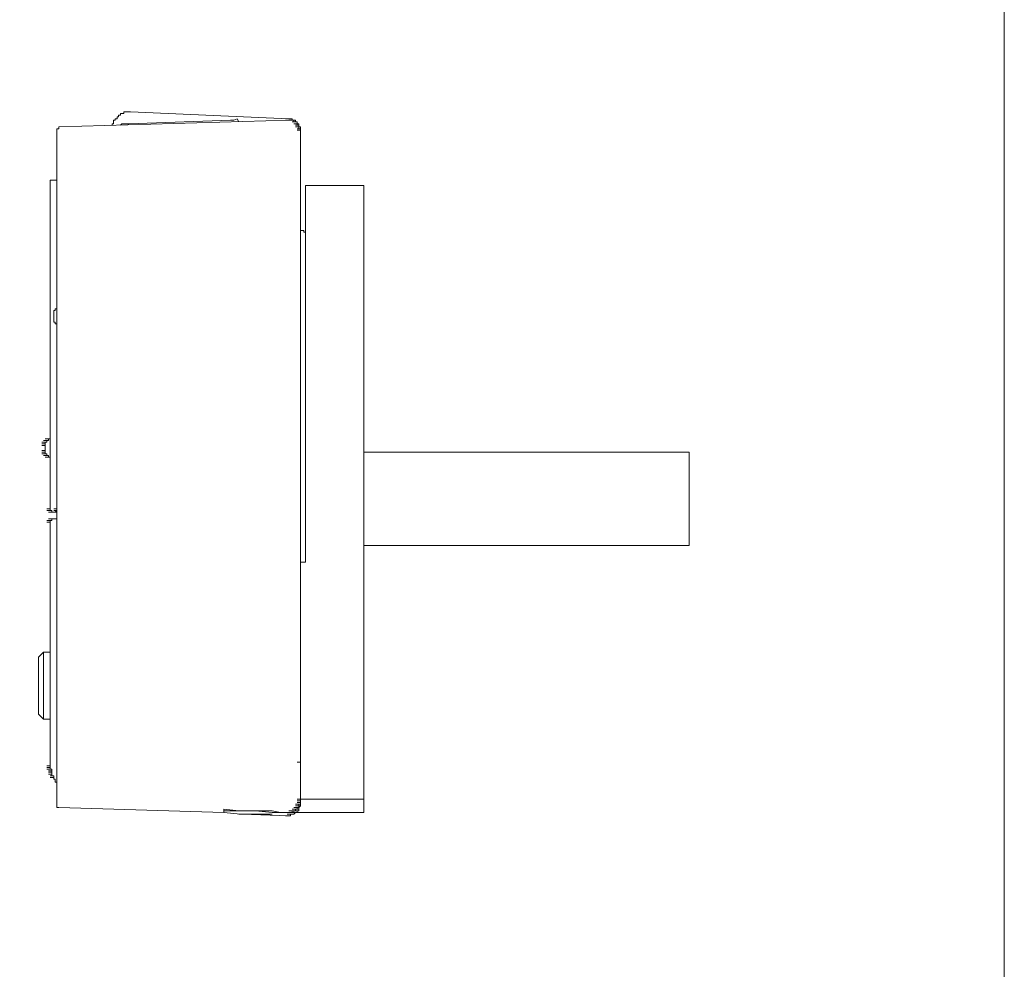
# Model space of a CAD drawing. Units: inches. Extents: x 853 to 3968, y -348 to 1516.
# Drawn here: x 3023 to 3163, y 966 to 1100 of the extents above; entities that cross this region are included whole.
import ezdxf

# ---------------------------------------------------------------- set-up
doc = ezdxf.new("R2010")
doc.units = ezdxf.units.IN
doc.header["$MEASUREMENT"] = 0
doc.layers.add('图层 1', color=7, linetype='Continuous')

msp = doc.modelspace()

# ---------------------------------------------------------------- linework, layer by layer
at = {"layer": '图层 1', "color": 7, "lineweight": 9}
for points in [[(3162.86, 831.3), (2489.42, 831.3), (2489.42, 1260.29), (3162.86, 1260.29), (3162.86, 831.3)], [(3061.57, 1085.99), (3028.98, 1085.05)], [(3036.53, 1085.28), (3036.53, 1085.51), (3036.76, 1085.51), (3036.76, 1085.76), (3036.76, 1085.99), (3037, 1085.99), (3037, 1086.22), (3037.24, 1086.22), (3037.24, 1086.46), (3037.47, 1086.46), (3037.47, 1086.71), (3037.71, 1086.71), (3037.71, 1086.94), (3037.94, 1086.94), (3038.19, 1086.94), (3038.19, 1087.17), (3038.42, 1087.17), (3038.66, 1087.17), (3038.89, 1087.17), (3039.14, 1087.17)], [(3053.31, 1085.99), (3038.89, 1085.51)], [(3039.14, 1087.17), (3061.57, 1086.22)], [(3054.24, 1086.22), (3053.77, 1085.99), (3053.31, 1085.99)], [(3054.24, 1086.22), (3054.48, 1085.76)], [(3061.57, 1085.99), (3061.09, 1085.99)], [(3061.57, 1085.99), (3061.09, 1085.99)], [(3061.57, 1085.99), (3061.09, 1085.99)], [(3061.57, 1085.99), (3061.09, 1085.99)], [(3061.8, 1085.99), (3061.33, 1085.99)], [(3061.8, 1085.99), (3061.33, 1085.99)], [(3061.8, 1085.99), (3061.33, 1085.99)], [(3061.8, 1085.99), (3061.33, 1085.99)], [(3061.57, 1086.22), (3061.8, 1086.22), (3062.03, 1086.22), (3062.03, 1085.99), (3062.27, 1085.99), (3062.5, 1085.99), (3062.5, 1085.76), (3062.74, 1085.76), (3062.74, 1085.51), (3062.99, 1085.51), (3062.99, 1085.28), (3062.99, 1085.05), (3063.22, 1085.05), (3063.22, 1084.8), (3063.22, 1084.58)], [(3061.57, 1085.99), (3061.8, 1085.99)], [(3062.03, 1085.99), (3061.57, 1085.99)], [(3062.03, 1085.99), (3061.57, 1085.99)], [(3062.03, 1085.99), (3061.57, 1085.99)], [(3062.03, 1085.99), (3061.57, 1085.99)], [(3061.8, 1085.99), (3062.03, 1085.99)], [(3062.27, 1085.99), (3061.8, 1085.99)], [(3062.27, 1085.99), (3061.8, 1085.99)], [(3062.27, 1085.99), (3061.8, 1085.99)], [(3062.03, 1085.99), (3062.27, 1085.99)], [(3062.27, 1085.99), (3062.27, 1085.76)], [(3028.74, 1084.58), (3028.74, 1084.8), (3028.98, 1084.8), (3028.98, 1085.05)], [(3028.74, 1084.58), (3028.74, 1077.49)], [(3037.71, 1085.28), (3037.94, 1085.51)], [(3038.89, 1085.51), (3038.42, 1085.51), (3038.19, 1085.51), (3037.94, 1085.51)], [(3062.5, 1085.76), (3062.03, 1085.76)], [(3062.5, 1085.76), (3062.03, 1085.76)], [(3062.5, 1085.76), (3062.03, 1085.76)], [(3062.5, 1085.76), (3062.03, 1085.76)], [(3062.5, 1085.76), (3062.03, 1085.76)], [(3062.27, 1085.76), (3062.5, 1085.76)], [(3062.74, 1085.51), (3062.27, 1085.51)], [(3062.74, 1085.51), (3062.27, 1085.51)], [(3062.74, 1085.51), (3062.27, 1085.51)], [(3062.74, 1085.51), (3062.27, 1085.51)], [(3062.74, 1085.51), (3062.27, 1085.51)], [(3062.5, 1085.76), (3062.74, 1085.76)], [(3062.99, 1085.28), (3062.5, 1085.28)], [(3062.99, 1085.28), (3062.5, 1085.28)], [(3062.99, 1085.28), (3062.5, 1085.28)], [(3062.99, 1085.28), (3062.5, 1085.28)], [(3062.99, 1085.05), (3062.5, 1085.05)], [(3062.99, 1085.05), (3062.5, 1085.05)], [(3062.99, 1085.05), (3062.5, 1085.05)], [(3062.99, 1085.05), (3062.5, 1085.05)], [(3062.74, 1085.76), (3062.74, 1085.51)], [(3062.74, 1085.51), (3062.74, 1085.28)], [(3062.74, 1085.28), (3062.99, 1085.28)], [(3063.22, 1084.8), (3062.74, 1084.8)], [(3063.22, 1084.8), (3062.74, 1084.8)], [(3063.22, 1084.8), (3062.74, 1084.8)], [(3063.22, 1084.58), (3062.74, 1084.58)], [(3062.99, 1085.28), (3062.99, 1085.05)], [(3062.99, 1085.05), (3062.99, 1084.8)], [(3062.99, 1084.8), (3063.22, 1084.8)], [(3063.22, 1084.8), (3063.22, 1084.58)], [(3063.22, 1078.66), (3063.22, 1078.9), (3063.22, 1079.13), (3063.22, 1079.38), (3063.22, 1079.62), (3063.22, 1079.85), (3063.22, 1080.08), (3063.22, 1080.32), (3063.22, 1080.56), (3063.22, 1080.82), (3063.22, 1081.04), (3063.22, 1081.26), (3063.22, 1081.5), (3063.22, 1081.74), (3063.22, 1081.96), (3063.22, 1082.22), (3063.22, 1082.45), (3063.22, 1082.69), (3063.22, 1082.91), (3063.22, 1083.16), (3063.22, 1083.38), (3063.22, 1083.62), (3063.22, 1083.88), (3063.22, 1084.1), (3063.22, 1084.33), (3063.22, 1084.58)], [(3063.22, 1084.58), (3063.22, 1084.33)], [(3063.22, 1078.66), (3063.22, 1084.1)], [(3063.22, 994.82), (3063.22, 1078.66)], [(3063.22, 1078.66), (3063.22, 995.08)], [(3063.22, 1078.66), (3063.22, 995.08)], [(3027.78, 1030.97), (3027.78, 1077.49)], [(3028.49, 1077.49), (3028.27, 1077.49), (3028.02, 1077.49), (3027.78, 1077.49)], [(3028.49, 1077.49), (3028.02, 1077.49)], [(3028.74, 1077.49), (3028.49, 1077.49)], [(3028.74, 1077.49), (3028.74, 1030.97)], [(3028.74, 996.01), (3028.74, 1077.49)], [(3063.93, 1076.78), (3072.2, 1076.78)], [(3063.93, 1068.52), (3063.93, 1076.78)], [(3072.2, 1076.78), (3072.2, 1068.52)], [(3063.22, 1070.64), (3063.22, 1070.39), (3063.46, 1070.39), (3063.69, 1070.39), (3063.69, 1070.16), (3063.93, 1070.16), (3063.93, 1069.94), (3063.93, 1069.68)], [(3063.93, 1023.4), (3063.93, 1068.52)], [(3072.2, 1068.52), (3072.2, 989.87)], [(3028.27, 1058.58), (3028.27, 1058.83), (3028.27, 1059.06), (3028.49, 1059.06), (3028.49, 1059.3), (3028.74, 1059.3)], [(3028.27, 1058.58), (3028.27, 1058.36)], [(3028.27, 1058.36), (3028.27, 1057.9)], [(3028.74, 1057.17), (3028.49, 1057.17), (3028.49, 1057.4), (3028.27, 1057.4), (3028.27, 1057.66), (3028.27, 1057.9)], [(3027.08, 1040.4), (3026.61, 1040.4)], [(3027.08, 1040.4), (3026.61, 1040.4)], [(3027.08, 1040.4), (3026.61, 1040.4)], [(3027.08, 1040.4), (3026.61, 1040.4)], [(3027.08, 1040.4), (3026.61, 1040.4)], [(3027.08, 1040.4), (3026.61, 1040.4)], [(3027.08, 1040.4), (3026.61, 1040.4)], [(3027.08, 1040.4), (3026.61, 1040.4)], [(3027.08, 1040.17), (3026.61, 1040.17)], [(3027.08, 1040.17), (3026.61, 1040.17)], [(3027.08, 1040.17), (3026.61, 1040.17)], [(3027.08, 1040.17), (3026.61, 1040.17)], [(3027.08, 1040.17), (3026.61, 1040.17)], [(3027.08, 1040.17), (3026.61, 1040.17)], [(3027.08, 1040.17), (3026.61, 1040.17)], [(3027.08, 1040.17), (3026.61, 1040.17)], [(3027.08, 1040.17), (3026.61, 1040.17)], [(3027.32, 1040.67), (3026.84, 1040.67)], [(3027.32, 1040.67), (3026.84, 1040.67)], [(3027.32, 1040.67), (3026.84, 1040.67)], [(3027.32, 1040.67), (3026.84, 1040.67)], [(3027.32, 1040.67), (3026.84, 1040.67)], [(3027.32, 1040.67), (3026.84, 1040.67)], [(3027.32, 1040.67), (3026.84, 1040.67)], [(3027.32, 1040.67), (3026.84, 1040.67)], [(3027.32, 1040.67), (3026.84, 1040.67)], [(3027.32, 1040.67), (3026.84, 1040.67)], [(3027.32, 1040.4), (3026.84, 1040.4)], [(3027.55, 1040.89), (3027.08, 1040.89)], [(3027.55, 1040.89), (3027.08, 1040.89)], [(3027.55, 1040.89), (3027.08, 1040.89)], [(3027.55, 1040.89), (3027.08, 1040.89)], [(3027.55, 1040.89), (3027.08, 1040.89)], [(3027.55, 1040.67), (3027.08, 1040.67)], [(3027.55, 1040.67), (3027.08, 1040.67)], [(3027.55, 1040.67), (3027.08, 1040.67)], [(3027.32, 1040.4), (3027.08, 1040.4)], [(3027.08, 1040.4), (3027.08, 1040.17)], [(3027.08, 1040.17), (3027.08, 1039.94)], [(3027.78, 1040.89), (3027.32, 1040.89)], [(3027.78, 1040.89), (3027.32, 1040.89)], [(3027.78, 1040.89), (3027.32, 1040.89)], [(3027.78, 1040.89), (3027.32, 1040.89)], [(3027.78, 1040.89), (3027.32, 1040.89)], [(3027.78, 1040.89), (3027.32, 1040.89)], [(3027.55, 1040.67), (3027.32, 1040.67)], [(3027.32, 1040.67), (3027.32, 1040.4)], [(3027.55, 1040.89), (3027.78, 1040.89)], [(3027.78, 1040.89), (3027.55, 1040.89)], [(3027.55, 1040.89), (3027.55, 1040.67)], [(3027.08, 1039.94), (3026.61, 1039.94)], [(3027.08, 1039.24), (3026.61, 1039.24)], [(3027.08, 1039.24), (3026.61, 1039.24)], [(3027.08, 1039.24), (3026.61, 1039.24)], [(3027.08, 1039.24), (3026.61, 1039.24)], [(3027.08, 1039), (3026.61, 1039)], [(3027.08, 1039), (3026.61, 1039)], [(3027.08, 1039), (3026.61, 1039)], [(3027.08, 1039), (3026.61, 1039)], [(3027.08, 1039), (3026.61, 1039)], [(3027.08, 1039), (3026.61, 1039)], [(3027.08, 1039), (3026.61, 1039)], [(3027.08, 1039), (3026.61, 1039)], [(3027.08, 1039), (3026.61, 1039)], [(3027.08, 1038.75), (3026.61, 1038.75)], [(3027.08, 1038.75), (3026.61, 1038.75)], [(3027.08, 1038.75), (3026.61, 1038.75)], [(3027.08, 1038.75), (3026.61, 1038.75)], [(3027.08, 1038.75), (3026.61, 1038.75)], [(3027.08, 1038.75), (3026.61, 1038.75)], [(3027.08, 1038.75), (3026.61, 1038.75)], [(3027.32, 1038.75), (3026.84, 1038.75)], [(3027.32, 1038.75), (3026.84, 1038.75)], [(3027.08, 1039.69), (3027.08, 1039.94)], [(3027.08, 1039.24), (3027.08, 1039.69)], [(3027.08, 1039.24), (3027.08, 1039)], [(3027.08, 1039.24), (3027.08, 1039)], [(3027.08, 1039), (3027.08, 1038.75)], [(3027.08, 1038.75), (3027.32, 1038.75)], [(3027.32, 1038.75), (3027.32, 1038.53)], [(3118.24, 1039), (3072.2, 1039)], [(3118.24, 1025.76), (3118.24, 1039)], [(3027.32, 1038.53), (3026.84, 1038.53)], [(3027.32, 1038.53), (3026.84, 1038.53)], [(3027.32, 1038.53), (3026.84, 1038.53)], [(3027.32, 1038.53), (3026.84, 1038.53)], [(3027.32, 1038.53), (3026.84, 1038.53)], [(3027.32, 1038.53), (3026.84, 1038.53)], [(3027.32, 1038.53), (3026.84, 1038.53)], [(3027.32, 1038.53), (3026.84, 1038.53)], [(3027.32, 1038.53), (3026.84, 1038.53)], [(3027.55, 1038.53), (3027.08, 1038.53)], [(3027.55, 1038.53), (3027.08, 1038.53)], [(3027.55, 1038.53), (3027.08, 1038.53)], [(3027.55, 1038.53), (3027.08, 1038.53)], [(3027.55, 1038.53), (3027.08, 1038.53)], [(3027.55, 1038.3), (3027.08, 1038.3)], [(3027.55, 1038.3), (3027.08, 1038.3)], [(3027.55, 1038.3), (3027.08, 1038.3)], [(3027.32, 1038.53), (3027.55, 1038.53)], [(3027.78, 1038.3), (3027.32, 1038.3)], [(3027.78, 1038.3), (3027.32, 1038.3)], [(3027.78, 1038.3), (3027.32, 1038.3)], [(3027.78, 1038.3), (3027.32, 1038.3)], [(3027.78, 1038.3), (3027.32, 1038.3)], [(3027.78, 1038.3), (3027.32, 1038.3)], [(3027.55, 1038.53), (3027.55, 1038.3)], [(3027.55, 1038.3), (3027.78, 1038.3)], [(3027.78, 1030.97), (3027.32, 1030.97)], [(3027.78, 1030.97), (3027.32, 1030.97)], [(3027.78, 1030.97), (3027.32, 1030.97)], [(3027.78, 1030.97), (3027.32, 1030.97)], [(3027.78, 1030.97), (3027.32, 1030.97)], [(3027.78, 1030.97), (3027.32, 1030.97)], [(3027.78, 1030.97), (3027.32, 1030.97)], [(3027.78, 1030.97), (3027.32, 1030.97)], [(3027.78, 1030.97), (3027.32, 1030.97)], [(3027.78, 1030.97), (3027.32, 1030.97)], [(3027.78, 1030.97), (3027.32, 1030.97)], [(3027.78, 1030.74), (3027.32, 1030.74)], [(3027.78, 1030.74), (3027.32, 1030.74)], [(3027.78, 1030.74), (3027.32, 1030.74)], [(3027.78, 1030.74), (3027.32, 1030.74)], [(3027.78, 1030.74), (3027.32, 1030.74)], [(3027.78, 1030.74), (3027.32, 1030.74)], [(3027.78, 1030.74), (3027.32, 1030.74)], [(3027.78, 1030.74), (3027.32, 1030.74)], [(3027.78, 1030.74), (3027.32, 1030.74)], [(3027.78, 1030.74), (3027.32, 1030.74)], [(3027.78, 1030.74), (3027.32, 1030.74)], [(3027.78, 1030.74), (3027.32, 1030.74)], [(3027.78, 1030.74), (3027.32, 1030.74)], [(3027.78, 1030.74), (3027.32, 1030.74)], [(3027.78, 1030.74), (3027.32, 1030.74)], [(3027.78, 1030.74), (3027.32, 1030.74)], [(3027.78, 1030.74), (3027.32, 1030.74)], [(3027.78, 1030.74), (3027.32, 1030.74)], [(3027.78, 1030.74), (3027.32, 1030.74)], [(3027.78, 1030.74), (3027.32, 1030.74)], [(3028.02, 1030.74), (3027.55, 1030.74)], [(3028.02, 1030.74), (3027.55, 1030.74)], [(3028.02, 1030.74), (3027.55, 1030.74)], [(3028.02, 1030.74), (3027.55, 1030.74)], [(3028.02, 1030.74), (3027.55, 1030.74)], [(3028.02, 1030.74), (3027.55, 1030.74)], [(3028.02, 1030.74), (3027.55, 1030.74)], [(3028.02, 1030.74), (3027.55, 1030.74)], [(3028.02, 1030.74), (3027.55, 1030.74)], [(3028.02, 1030.74), (3027.55, 1030.74)], [(3028.02, 1030.74), (3027.55, 1030.74)], [(3028.02, 1030.74), (3027.55, 1030.74)], [(3028.02, 1030.74), (3027.55, 1030.74)], [(3028.02, 1030.74), (3027.55, 1030.74)], [(3028.02, 1030.5), (3027.55, 1030.5)], [(3028.02, 1030.5), (3027.55, 1030.5)], [(3027.78, 1030.97), (3027.78, 1030.74)], [(3027.78, 1030.74), (3028.02, 1030.74)], [(3028.02, 1030.74), (3028.02, 1030.5)], [(3028.49, 1030.5), (3028.02, 1030.5)], [(3028.49, 1030.5), (3028.02, 1030.5)], [(3028.49, 1030.5), (3028.02, 1030.5)], [(3028.49, 1030.5), (3028.02, 1030.5)], [(3028.49, 1030.5), (3028.02, 1030.5)], [(3028.49, 1030.5), (3028.02, 1030.5)], [(3028.49, 1030.5), (3028.02, 1030.5)], [(3028.49, 1030.5), (3028.02, 1030.5)], [(3028.49, 1030.5), (3028.02, 1030.5)], [(3028.49, 1030.5), (3028.02, 1030.5)], [(3028.49, 1030.5), (3028.02, 1030.5)], [(3028.49, 1030.5), (3028.02, 1030.5)], [(3028.49, 1030.5), (3028.02, 1030.5)], [(3028.49, 1030.5), (3028.02, 1030.5)], [(3028.49, 1030.5), (3028.02, 1030.5)], [(3028.49, 1030.5), (3028.02, 1030.5)], [(3028.49, 1030.5), (3028.02, 1030.5)], [(3028.49, 1030.5), (3028.02, 1030.5)], [(3028.49, 1030.5), (3028.02, 1030.5)], [(3028.49, 1030.5), (3028.02, 1030.5)], [(3028.49, 1030.5), (3028.02, 1030.5)], [(3028.49, 1030.5), (3028.02, 1030.5)], [(3028.49, 1030.5), (3028.02, 1030.5)], [(3028.49, 1030.5), (3028.02, 1030.5)], [(3028.49, 1030.5), (3028.02, 1030.5)], [(3028.49, 1030.5), (3028.02, 1030.5)], [(3028.49, 1030.5), (3028.02, 1030.5)], [(3028.49, 1030.5), (3028.02, 1030.5)], [(3028.49, 1030.5), (3028.02, 1030.5)], [(3028.49, 1030.5), (3028.02, 1030.5)], [(3028.49, 1030.5), (3028.02, 1030.5)], [(3028.49, 1030.5), (3028.02, 1030.5)], [(3028.49, 1030.5), (3028.02, 1030.5)], [(3028.49, 1030.5), (3028.02, 1030.5)], [(3028.49, 1030.5), (3028.02, 1030.5)], [(3028.49, 1030.5), (3028.02, 1030.5)], [(3028.49, 1030.5), (3028.02, 1030.5)], [(3028.49, 1030.5), (3028.02, 1030.5)], [(3028.49, 1030.5), (3028.02, 1030.5)], [(3028.49, 1030.5), (3028.02, 1030.5)], [(3028.49, 1030.5), (3028.02, 1030.5)], [(3028.49, 1030.5), (3028.02, 1030.5)], [(3028.49, 1030.5), (3028.02, 1030.5)], [(3028.49, 1030.5), (3028.02, 1030.5)], [(3028.49, 1030.5), (3028.02, 1030.5)], [(3028.49, 1030.5), (3028.02, 1030.5)], [(3028.02, 1030.5), (3028.49, 1030.5)], [(3028.74, 1030.97), (3028.27, 1030.97)], [(3028.74, 1030.74), (3028.27, 1030.74)], [(3028.74, 1030.74), (3028.27, 1030.74)], [(3028.74, 1030.74), (3028.27, 1030.74)], [(3028.74, 1030.74), (3028.27, 1030.74)], [(3028.74, 1030.74), (3028.27, 1030.74)], [(3028.74, 1030.74), (3028.27, 1030.74)], [(3028.74, 1030.74), (3028.27, 1030.74)], [(3028.74, 1030.74), (3028.27, 1030.74)], [(3028.74, 1030.74), (3028.27, 1030.74)], [(3028.74, 1030.74), (3028.27, 1030.74)], [(3028.74, 1030.74), (3028.27, 1030.74)], [(3028.74, 1030.74), (3028.27, 1030.74)], [(3028.74, 1030.74), (3028.27, 1030.74)], [(3028.74, 1030.74), (3028.27, 1030.74)], [(3028.74, 1030.74), (3028.27, 1030.74)], [(3028.74, 1030.74), (3028.27, 1030.74)], [(3028.74, 1030.74), (3028.27, 1030.74)], [(3028.74, 1030.74), (3028.27, 1030.74)], [(3028.74, 1030.74), (3028.27, 1030.74)], [(3028.74, 1030.74), (3028.27, 1030.74)], [(3028.74, 1030.74), (3028.27, 1030.74)], [(3028.74, 1030.74), (3028.27, 1030.74)], [(3028.74, 1030.74), (3028.27, 1030.74)], [(3028.74, 1030.74), (3028.27, 1030.74)], [(3028.74, 1030.74), (3028.27, 1030.74)], [(3028.74, 1030.74), (3028.27, 1030.74)], [(3028.74, 1030.74), (3028.27, 1030.74)], [(3028.74, 1030.74), (3028.27, 1030.74)], [(3028.74, 1030.74), (3028.27, 1030.74)], [(3028.74, 1030.74), (3028.27, 1030.74)], [(3028.74, 1030.74), (3028.27, 1030.74)], [(3028.74, 1030.74), (3028.27, 1030.74)], [(3028.74, 1030.74), (3028.27, 1030.74)], [(3028.49, 1030.5), (3028.74, 1030.74)], [(3028.74, 1030.5), (3028.49, 1030.5)], [(3028.74, 1030.74), (3028.74, 1030.97)], [(3027.78, 1029.31), (3027.32, 1029.31)], [(3027.78, 1029.31), (3027.32, 1029.31)], [(3027.78, 1029.31), (3027.32, 1029.31)], [(3027.78, 1029.31), (3027.32, 1029.31)], [(3027.78, 1029.31), (3027.32, 1029.31)], [(3027.78, 1029.31), (3027.32, 1029.31)], [(3027.78, 1029.31), (3027.32, 1029.31)], [(3027.78, 1029.31), (3027.32, 1029.31)], [(3027.78, 1029.31), (3027.32, 1029.31)], [(3027.78, 1029.31), (3027.32, 1029.31)], [(3027.78, 1029.31), (3027.32, 1029.31)], [(3027.78, 1029.31), (3027.32, 1029.31)], [(3027.78, 1029.31), (3027.32, 1029.31)], [(3027.78, 1029.07), (3027.32, 1029.07)], [(3027.78, 1029.07), (3027.32, 1029.07)], [(3027.78, 1029.07), (3027.32, 1029.07)], [(3027.78, 1029.07), (3027.32, 1029.07)], [(3027.78, 1029.07), (3027.32, 1029.07)], [(3027.78, 1029.07), (3027.32, 1029.07)], [(3027.78, 1029.07), (3027.32, 1029.07)], [(3028.02, 1029.56), (3027.55, 1029.56)], [(3028.02, 1029.56), (3027.55, 1029.56)], [(3028.02, 1029.56), (3027.55, 1029.56)], [(3028.02, 1029.56), (3027.55, 1029.56)], [(3028.02, 1029.56), (3027.55, 1029.56)], [(3028.02, 1029.56), (3027.55, 1029.56)], [(3028.02, 1029.56), (3027.55, 1029.56)], [(3028.02, 1029.56), (3027.55, 1029.56)], [(3028.02, 1029.56), (3027.55, 1029.56)], [(3028.02, 1029.56), (3027.55, 1029.56)], [(3028.02, 1029.56), (3027.55, 1029.56)], [(3028.02, 1029.56), (3027.55, 1029.56)], [(3028.02, 1029.56), (3027.55, 1029.56)], [(3028.02, 1029.56), (3027.55, 1029.56)], [(3028.02, 1029.56), (3027.55, 1029.56)], [(3028.02, 1029.56), (3027.55, 1029.56)], [(3028.02, 1029.56), (3027.55, 1029.56)], [(3028.02, 1029.56), (3027.55, 1029.56)], [(3028.02, 1029.56), (3027.55, 1029.56)], [(3028.02, 1029.31), (3027.55, 1029.31)], [(3028.02, 1029.31), (3027.55, 1029.31)], [(3028.02, 1029.31), (3027.55, 1029.31)], [(3028.02, 1029.31), (3027.55, 1029.31)], [(3028.02, 1029.31), (3027.55, 1029.31)], [(3028.02, 1029.31), (3027.55, 1029.31)], [(3028.02, 1029.31), (3027.55, 1029.31)], [(3028.27, 1029.56), (3027.78, 1029.56)], [(3028.27, 1029.56), (3027.78, 1029.56)], [(3028.02, 1029.31), (3027.78, 1029.31)], [(3027.78, 1029.31), (3027.78, 1029.07)], [(3027.78, 996.01), (3027.78, 1029.07)], [(3028.02, 1029.56), (3028.02, 1029.31)], [(3028.27, 1029.56), (3028.02, 1029.56)], [(3028.27, 1029.56), (3028.74, 1029.56)], [(3072.2, 1025.76), (3118.24, 1025.76)], [(3063.22, 1023.4), (3063.93, 1023.4)], [(3026.84, 1010.67), (3026.14, 1009.95)], [(3026.14, 1009.95), (3026.14, 1005.93)], [(3027.78, 1010.67), (3026.84, 1010.67)], [(3026.84, 1005.93), (3026.84, 1010.67)], [(3026.14, 1001.91), (3026.14, 1005.93)], [(3026.84, 1001.2), (3026.84, 1005.93)], [(3026.14, 1001.91), (3026.84, 1001.2)], [(3026.84, 1001.2), (3027.78, 1001.2)], [(3027.78, 995.08), (3027.78, 996.01)], [(3027.78, 995.54), (3027.78, 995.32), (3027.78, 995.08), (3027.78, 994.82), (3027.78, 994.59), (3027.78, 994.35)], [(3028.74, 996.01), (3028.74, 989.17)], [(3027.78, 994.59), (3027.32, 994.59)], [(3027.78, 994.59), (3027.32, 994.59)], [(3027.78, 994.35), (3027.32, 994.35)], [(3027.78, 994.35), (3027.32, 994.35)], [(3027.78, 994.35), (3027.32, 994.35)], [(3027.78, 994.35), (3027.32, 994.35)], [(3027.78, 994.35), (3027.32, 994.35)], [(3027.78, 994.35), (3027.32, 994.35)], [(3027.78, 994.13), (3027.32, 994.13)], [(3027.78, 994.13), (3027.32, 994.13)], [(3027.78, 994.13), (3027.32, 994.13)], [(3028.02, 994.13), (3027.55, 994.13)], [(3028.02, 994.13), (3027.55, 994.13)], [(3028.02, 994.13), (3027.55, 994.13)], [(3027.78, 994.59), (3027.78, 994.82), (3027.78, 995.08)], [(3027.78, 994.35), (3027.78, 994.59)], [(3027.78, 994.13), (3027.78, 994.35)], [(3027.78, 994.35), (3027.78, 994.13)], [(3028.02, 994.13), (3027.78, 994.13)], [(3027.78, 994.13), (3028.02, 994.13)], [(3028.02, 993.89), (3028.02, 994.13)], [(3028.02, 994.13), (3028.02, 993.89)], [(3063.22, 995.08), (3062.74, 995.08)], [(3063.22, 989.87), (3063.22, 995.08)], [(3028.02, 993.89), (3027.55, 993.89)], [(3028.02, 993.89), (3027.55, 993.89)], [(3028.02, 993.89), (3027.55, 993.89)], [(3028.02, 993.89), (3027.55, 993.89)], [(3028.02, 993.67), (3027.55, 993.67)], [(3028.02, 993.67), (3027.55, 993.67)], [(3028.02, 993.67), (3027.55, 993.67)], [(3028.02, 993.42), (3027.55, 993.42)], [(3028.02, 993.42), (3027.55, 993.42)], [(3028.02, 993.42), (3027.55, 993.42)], [(3028.02, 993.42), (3027.55, 993.42)], [(3028.27, 993.18), (3027.78, 993.18)], [(3028.27, 993.18), (3027.78, 993.18)], [(3028.27, 992.93), (3027.78, 992.93)], [(3028.27, 992.93), (3027.78, 992.93)], [(3028.02, 993.67), (3028.02, 993.89)], [(3028.02, 993.42), (3028.02, 993.67)], [(3028.02, 993.18), (3028.02, 993.42)], [(3028.27, 993.18), (3028.02, 993.18)], [(3028.27, 992.93), (3028.27, 993.18)], [(3028.49, 992.48), (3028.49, 992.71), (3028.27, 992.71), (3028.27, 992.93)], [(3028.49, 992.25), (3028.49, 992.48)], [(3028.74, 992.25), (3028.49, 992.25)], [(3063.22, 989.87), (3062.74, 989.87)], [(3063.22, 989.87), (3062.74, 989.87)], [(3063.22, 989.87), (3062.74, 989.87)], [(3072.2, 989.87), (3063.22, 989.87)], [(3063.22, 989.65), (3063.22, 989.87)], [(3072.2, 989.87), (3072.2, 987.99)], [(3028.98, 988.69), (3028.74, 988.69), (3028.74, 988.92), (3028.74, 989.17)], [(3028.98, 988.69), (3052.36, 987.99)], [(3052.36, 988.45), (3052.36, 987.99)], [(3061.57, 987.99), (3060.4, 987.99), (3059.21, 988.21), (3058, 988.21), (3056.83, 988.21), (3055.65, 988.21), (3054.48, 988.21), (3052.36, 988.45)], [(3062.5, 988.45), (3062.03, 988.45)], [(3062.5, 988.45), (3062.03, 988.45)], [(3062.74, 988.69), (3062.27, 988.69)], [(3062.74, 988.69), (3062.27, 988.69)], [(3062.74, 988.45), (3062.27, 988.45)], [(3062.74, 988.45), (3062.27, 988.45)], [(3062.74, 988.45), (3062.27, 988.45)], [(3062.74, 988.45), (3062.27, 988.45)], [(3062.74, 988.45), (3062.27, 988.45)], [(3062.74, 988.45), (3062.27, 988.45)], [(3062.74, 988.45), (3062.27, 988.45)], [(3062.99, 989.17), (3062.5, 989.17)], [(3062.99, 989.17), (3062.5, 989.17)], [(3062.99, 989.17), (3062.5, 989.17)], [(3062.99, 989.17), (3062.5, 989.17)], [(3062.99, 988.92), (3062.5, 988.92)], [(3062.99, 988.92), (3062.5, 988.92)], [(3062.99, 988.92), (3062.5, 988.92)], [(3062.99, 988.92), (3062.5, 988.92)], [(3062.99, 988.92), (3062.5, 988.92)], [(3062.99, 988.92), (3062.5, 988.92)], [(3062.99, 988.92), (3062.5, 988.92)], [(3062.99, 988.69), (3062.5, 988.69)], [(3062.99, 988.69), (3062.5, 988.69)], [(3062.99, 988.69), (3062.5, 988.69)], [(3062.99, 988.69), (3062.5, 988.69)], [(3062.99, 988.69), (3062.5, 988.69)], [(3062.99, 988.69), (3062.5, 988.69)], [(3062.99, 988.69), (3062.5, 988.69)], [(3062.99, 988.69), (3062.5, 988.69)], [(3062.99, 988.69), (3062.5, 988.69)], [(3062.99, 988.69), (3062.5, 988.69)], [(3062.99, 988.45), (3062.5, 988.45)], [(3062.99, 988.45), (3062.5, 988.45)], [(3062.99, 988.45), (3062.5, 988.45)], [(3062.99, 988.45), (3062.5, 988.45)], [(3062.5, 988.21), (3062.5, 988.45)], [(3062.5, 988.45), (3062.74, 988.45)], [(3062.74, 988.45), (3062.5, 988.45)], [(3062.5, 988.45), (3062.5, 988.21)], [(3063.22, 989.65), (3062.74, 989.65)], [(3063.22, 989.41), (3062.74, 989.41)], [(3063.22, 989.41), (3062.74, 989.41)], [(3063.22, 989.41), (3062.74, 989.41)], [(3063.22, 989.41), (3062.74, 989.41)], [(3063.22, 989.41), (3062.74, 989.41)], [(3063.22, 989.41), (3062.74, 989.41)], [(3063.22, 989.41), (3062.74, 989.41)], [(3063.22, 989.17), (3062.74, 989.17)], [(3063.22, 989.17), (3062.74, 989.17)], [(3063.22, 989.17), (3062.74, 989.17)], [(3063.22, 989.17), (3062.74, 989.17)], [(3063.22, 989.17), (3062.74, 989.17)], [(3063.22, 988.92), (3062.74, 988.92)], [(3063.22, 988.92), (3062.74, 988.92)], [(3063.22, 988.92), (3062.74, 988.92)], [(3063.22, 988.92), (3062.74, 988.92)], [(3062.74, 988.45), (3062.74, 988.69)], [(3062.74, 988.69), (3062.99, 988.69)], [(3062.99, 988.69), (3062.74, 988.69)], [(3062.74, 988.69), (3062.74, 988.45)], [(3062.99, 988.92), (3062.99, 989.17)], [(3062.99, 989.17), (3063.22, 989.17)], [(3063.22, 989.17), (3062.99, 989.17)], [(3062.99, 989.17), (3062.99, 988.92)], [(3062.99, 988.69), (3063.22, 988.92)], [(3062.99, 988.69), (3062.99, 988.92)], [(3062.99, 988.92), (3062.99, 988.69)], [(3062.99, 988.45), (3062.99, 988.69)], [(3062.99, 988.21), (3062.99, 988.45)], [(3063.22, 989.41), (3063.22, 989.65)], [(3063.22, 989.17), (3063.22, 989.41), (3063.22, 989.65)], [(3063.22, 989.17), (3063.22, 989.41)], [(3063.22, 989.41), (3063.22, 989.17)], [(3063.22, 988.92), (3063.22, 989.17)], [(3052.36, 988.21), (3054.48, 988.21), (3056.83, 988.21), (3059.21, 987.99), (3060.4, 987.99), (3061.57, 987.99)], [(3052.36, 988.21), (3052.36, 987.99)], [(3052.36, 987.99), (3054.72, 987.75)], [(3054.94, 987.75), (3054.48, 987.75)], [(3054.94, 987.75), (3054.72, 987.75)], [(3054.94, 987.75), (3054.72, 987.75)], [(3059.21, 987.75), (3054.94, 987.75)], [(3061.57, 987.51), (3054.94, 987.75)], [(3061.57, 987.99), (3061.09, 987.99)], [(3061.57, 987.99), (3061.09, 987.99)], [(3061.57, 987.99), (3061.09, 987.99)], [(3061.57, 987.99), (3061.09, 987.99)], [(3061.57, 987.99), (3061.09, 987.99)], [(3061.57, 987.99), (3061.09, 987.99)], [(3061.57, 987.99), (3061.09, 987.99)], [(3061.57, 987.99), (3061.09, 987.99)], [(3061.57, 987.51), (3061.09, 987.51)], [(3061.57, 987.51), (3061.09, 987.51)], [(3061.57, 987.51), (3061.09, 987.51)], [(3061.57, 987.51), (3061.09, 987.51)], [(3061.8, 987.99), (3061.33, 987.99)], [(3061.8, 987.99), (3061.33, 987.99)], [(3061.8, 987.99), (3061.33, 987.99)], [(3061.8, 987.99), (3061.33, 987.99)], [(3061.8, 987.99), (3061.33, 987.99)], [(3061.8, 987.99), (3061.33, 987.99)], [(3061.8, 987.99), (3061.33, 987.99)], [(3061.8, 987.75), (3061.33, 987.75)], [(3061.8, 987.51), (3061.33, 987.51)], [(3062.03, 988.21), (3061.57, 988.21)], [(3061.57, 987.99), (3061.8, 987.99)], [(3062.03, 987.99), (3061.57, 987.99)], [(3062.03, 987.99), (3061.57, 987.99)], [(3062.03, 987.99), (3061.57, 987.99)], [(3062.03, 987.99), (3061.57, 987.99)], [(3062.03, 987.99), (3061.57, 987.99)], [(3062.03, 987.99), (3061.57, 987.99)], [(3061.8, 987.99), (3061.57, 987.99)], [(3062.03, 987.75), (3061.57, 987.75)], [(3062.03, 987.75), (3061.57, 987.75)], [(3062.03, 987.75), (3061.57, 987.75)], [(3062.03, 987.75), (3061.57, 987.75)], [(3061.57, 987.51), (3061.8, 987.51)], [(3062.27, 988.21), (3061.8, 988.21)], [(3062.27, 988.21), (3061.8, 988.21)], [(3062.27, 988.21), (3061.8, 988.21)], [(3062.27, 988.21), (3061.8, 988.21)], [(3062.27, 988.21), (3061.8, 988.21)], [(3061.8, 987.99), (3062.03, 987.99)], [(3062.27, 987.99), (3061.8, 987.99)], [(3062.27, 987.99), (3061.8, 987.99)], [(3062.03, 987.99), (3061.8, 987.99)], [(3061.8, 987.51), (3061.8, 987.75)], [(3061.8, 987.75), (3062.03, 987.75)], [(3062.27, 987.75), (3061.8, 987.75)], [(3062.27, 987.75), (3061.8, 987.75)], [(3062.27, 987.75), (3061.8, 987.75)], [(3062.27, 987.75), (3061.8, 987.75)], [(3062.5, 988.21), (3062.03, 988.21)], [(3062.5, 988.21), (3062.03, 988.21)], [(3062.5, 988.21), (3062.03, 988.21)], [(3062.5, 988.21), (3062.03, 988.21)], [(3062.5, 988.21), (3062.03, 988.21)], [(3062.5, 988.21), (3062.03, 988.21)], [(3062.27, 988.21), (3062.03, 988.21)], [(3062.03, 988.21), (3062.03, 987.99)], [(3062.5, 987.99), (3062.03, 987.99)], [(3062.5, 987.99), (3062.03, 987.99)], [(3062.5, 987.99), (3062.03, 987.99)], [(3062.5, 987.99), (3062.03, 987.99)], [(3062.5, 987.99), (3062.03, 987.99)], [(3062.03, 987.99), (3062.27, 987.99)], [(3062.03, 987.75), (3062.27, 987.75)], [(3062.74, 988.21), (3062.27, 988.21)], [(3062.74, 988.21), (3062.27, 988.21)], [(3062.74, 988.21), (3062.27, 988.21)], [(3062.74, 988.21), (3062.27, 988.21)], [(3062.27, 987.99), (3062.27, 988.21)], [(3062.27, 988.21), (3062.5, 988.21)], [(3062.5, 988.21), (3062.27, 988.21)], [(3062.27, 987.75), (3062.5, 987.99)], [(3062.5, 987.99), (3062.74, 987.99)], [(3062.99, 987.99), (3062.5, 987.99)], [(3062.74, 987.99), (3062.74, 988.21)], [(3062.74, 988.21), (3062.99, 988.21)], [(3062.99, 987.99), (3062.74, 987.99)], [(3062.99, 987.99), (3072.2, 987.99)]]:
    msp.add_lwpolyline(points, dxfattribs=at)

doc.saveas('drawing.dxf')
